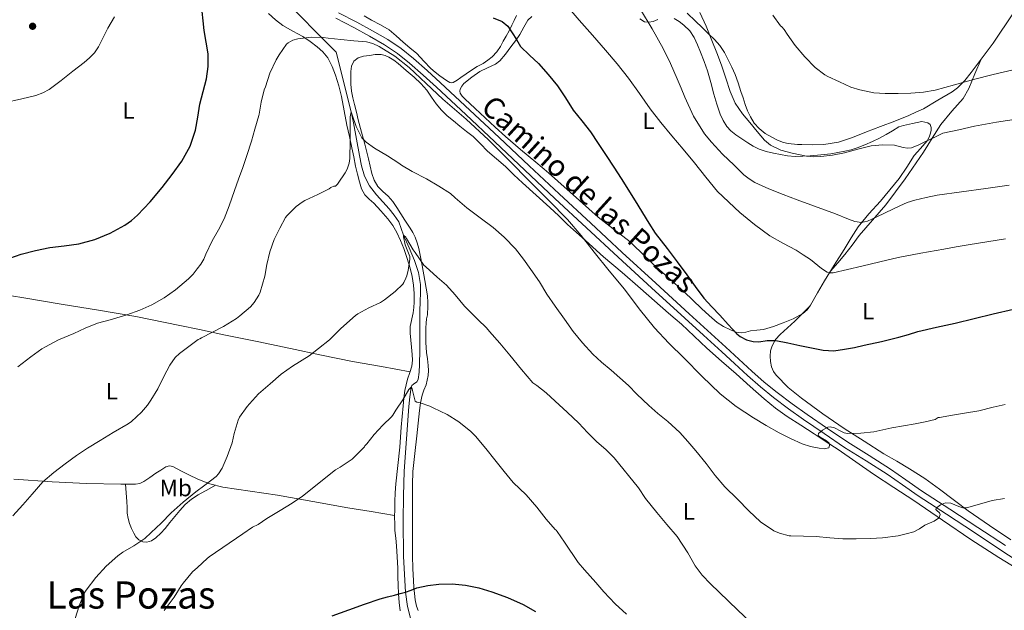
# Model space of a CAD drawing. Extents: x 539398 to 546263, y 714873 to 719542.
# Drawn here: x 543207 to 543623, y 715689 to 715939 of the extents above; entities that cross this region are included whole.
import ezdxf
from ezdxf.enums import TextEntityAlignment as Align

# ---------------------------------------------------------------- set-up
doc = ezdxf.new("R2010")
doc.units = 0
doc.header["$MEASUREMENT"] = 0
doc.linetypes.add('DGN Style 3', pattern=[107.43866, 76.7419, -30.69676])
for name, color, linetype in [('Nivel 11', 7, 'Continuous'), ('Nivel 21', 7, 'Continuous'), ('Nivel 36', 7, 'Continuous'), ('Nivel 37', 7, 'Continuous'), ('Nivel 4', 7, 'Continuous'), ('Nivel 44', 7, 'Continuous'), ('Nivel 45', 7, 'Continuous'), ('Nivel 5', 7, 'Continuous'), ('Nivel 7', 7, 'Continuous')]:
    doc.layers.add(name, color=color, linetype=linetype)
doc.styles.add('Style-ariali', font='ariali.shx', dxfattribs={"bigfont": 'arialibig.shx'})
doc.styles.add('Style-arialn', font='arialn.shx', dxfattribs={"bigfont": 'arialnbig.shx'})
doc.styles.add('Style-times', font='times.shx', dxfattribs={"bigfont": 'timesbig.shx'})

# ---------------------------------------------------------------- blocks, each defined once
blk = doc.blocks.new('5PATER')
at = {"layer": 'Nivel 7', "linetype": 'Continuous', "lineweight": 0}
h = blk.add_hatch(color=53, dxfattribs=at)
edge = h.paths.add_edge_path()
edge.add_ellipse((0, 0), major_axis=(-1.1, -1.11), ratio=0.999422, start_angle=0, end_angle=360)

msp = doc.modelspace()

# ---------------------------------------------------------------- linework, layer by layer
at = {"layer": 'Nivel 11', "color": 142, "linetype": 'DGN Style 3', "lineweight": 13}
msp.add_polyline3d([(543323.738, 715942.308, 742.344), (543334.751, 715931.063, 745), (543340.977, 715924.882, 741.091), (543347.297, 715899.568, 739.968), (543348.25, 715894.994, 739.626), (543349.515, 715888.061, 739.626), (543350.783, 715881.126, 739.432), (543351.711, 715876.727, 738.967), (543352.959, 715872.406, 738.52), (543355.129, 715868.286, 738.164), (543358.015, 715864.566, 737.848), (543360.663, 715861.6, 737.615), (543363.311, 715858.63, 737.384), (543365.531, 715855.903, 737.179), (543367.407, 715853.03, 736.968), (543368.498, 715850.296, 735.986), (543369.473, 715847.488, 735), (543371.755, 715842.159, 734.632), (543374.015, 715836.726, 734.264), (543375.701, 715831.707, 733.928), (543376.543, 715826.55, 733.592), (543376.594, 715823.013, 733.433), (543376.527, 715819.478, 733.256), (543376.359, 715815.271, 732.86), (543376.255, 715811.062, 732.424), (543376.263, 715807.912, 732.142), (543376.271, 715804.758, 731.896), (543376.279, 715800.813, 731.914), (543376.287, 715796.87, 731.976), (543376.248, 715794.806, 731.811), (543376.175, 715792.742, 731.624), (543375.981, 715789.573, 731.544), (543375.599, 715786.406, 731.448), (543375.064, 715785.484, 731.184), (543373.584, 715784.511, 730.469), (543372.941, 715783.971, 730.159), (543372.609, 715783.248, 730), (543372.119, 715779.153, 729.742), (543371.743, 715775.046, 729.496), (543370.639, 715761.406, 728.698), (543369.695, 715747.75, 727.912), (543369.364, 715737.263, 727.346), (543369.279, 715726.774, 726.792), (543369.467, 715711.677, 725.951), (543370.205, 715696.586, 725), (543371.074, 715690.473, 724.473), (543372.687, 715684.47, 723.848)], dxfattribs=at)
at = {"layer": 'Nivel 21', "color": 7, "linetype": 'DGN Style 3', "lineweight": 0}
msp.add_polyline3d([(543342.004, 715941.47, 745.772), (543349.725, 715937.466, 745.532), (543356.326, 715933.898, 745.389), (543362.813, 715930.106, 745.244), (543368.408, 715926.36, 745.107), (543373.661, 715922.154, 744.972), (543379.436, 715917.059, 744.857), (543385.117, 715911.866, 744.78), (543397.453, 715900.329, 744.671), (543409.773, 715888.778, 744.716), (543422.457, 715876.829, 744.965), (543435.149, 715864.89, 745.356), (543448.469, 715852.472, 745.881), (543461.837, 715840.106, 746.38), (543475.918, 715827.147, 746.762), (543490.029, 715814.218, 747.084), (543497.817, 715807.133, 747.229), (543505.613, 715800.058, 747.34), (543511.039, 715795.038, 747.358), (543516.461, 715790.01, 747.292), (543521.787, 715785.352, 747.118), (543527.293, 715780.906, 746.812), (543533.533, 715776.184, 746.367), (543539.885, 715771.642, 745.788), (543548.472, 715765.727, 744.812), (543557.133, 715759.93, 743.836), (543566.134, 715754.301, 743.03), (543575.053, 715748.554, 742.156), (543581.621, 715743.97, 741.372), (543588.189, 715739.386, 740.588), (543600.1, 715731.641, 739.69), (543612.01, 715723.896, 738.791), (543623.586, 715716.217, 738.022)], dxfattribs=at)
at = {"layer": 'Nivel 21', "color": 7, "linetype": 'Continuous', "lineweight": 0}
msp.add_polyline3d([(543633.737, 715706.358, 737.447), (543622.153, 715714.06, 738.022), (543610.588, 715721.731, 738.791), (543598.688, 715729.47, 739.69), (543586.706, 715737.261, 740.588), (543580.138, 715741.845, 741.372), (543573.609, 715746.402, 742.156), (543564.745, 715752.114, 743.03), (543555.725, 715757.755, 743.836), (543547.016, 715763.584, 744.812), (543538.397, 715769.521, 745.788), (543531.998, 715774.097, 746.367), (543525.697, 715778.865, 746.812), (543520.12, 715783.368, 747.118), (543514.727, 715788.085, 747.292), (543509.278, 715793.137, 747.358), (543503.863, 715798.148, 747.34), (543496.075, 715805.215, 747.229), (543488.282, 715812.305, 747.084), (543474.166, 715825.239, 746.762), (543460.08, 715838.202, 746.38), (543446.706, 715850.573, 745.881), (543433.378, 715862.999, 745.356), (543420.681, 715874.942, 744.965), (543407.999, 715886.89, 744.716), (543395.682, 715898.438, 744.671), (543383.358, 715909.964, 744.78), (543377.705, 715915.131, 744.857), (543371.993, 715920.17, 744.972), (543366.875, 715924.269, 745.107), (543361.437, 715927.909, 745.244), (543355.056, 715931.639, 745.389), (543348.513, 715935.176, 745.532), (543340.823, 715939.164, 745.772)], dxfattribs=at)
at = {"layer": 'Nivel 36', "color": 92, "linetype": 'Continuous', "lineweight": 0}
for points in [[(543312.461, 715941.098, 746.3), (543315.384, 715938.458, 745.746), (543318.525, 715936.106, 745.132), (543322.708, 715933.747, 744.561), (543326.925, 715931.434, 744.108), (543329.966, 715929.373, 743.861), (543332.909, 715927.13, 743.66), (543335.358, 715924.938, 743.507), (543337.421, 715922.362, 743.356), (543339.305, 715918.795, 743.185), (543340.685, 715915.05, 743.004), (543342.067, 715910.596, 742.67), (543343.213, 715906.09, 742.252), (543344.367, 715900.008, 741.678), (543345.549, 715893.93, 741.116), (543346.592, 715889.162, 740.82), (543347.629, 715884.394, 740.524), (543348.425, 715880.538, 740.182), (543349.213, 715876.682, 739.836), (543349.971, 715873.308, 739.564), (543350.797, 715869.946, 739.276)], [(543489.236, 715941.241, 765.431), (543492.781, 715937.93, 765.804), (543495.617, 715935.208, 765.884), (543498.429, 715932.458, 765.852), (543500.798, 715930.127, 765.904), (543503.037, 715927.658, 765.948), (543504.936, 715924.708, 765.956), (543506.509, 715921.562, 765.964), (543508.067, 715918.512, 766.001), (543509.437, 715915.386, 766.044), (543510.691, 715911.817, 766.114), (543511.901, 715908.234, 766.172), (543512.806, 715905.499, 766.136), (543513.709, 715902.762, 766.076), (543514.731, 715900.072, 766.051), (543515.917, 715897.434, 766.044), (543517.498, 715894.799, 766.078), (543519.581, 715892.49, 766.14), (543522.156, 715890.482, 766.253), (543524.957, 715888.842, 766.348), (543527.411, 715887.628, 766.33), (543529.965, 715886.666, 766.268), (543531.911, 715886.177, 766.202), (543535.765, 715885.823, 766.137), (543537.645, 715885.77, 766.188), (543542.31, 715885.688, 766.457), (543546.973, 715885.802, 766.7), (543553.112, 715886.825, 766.868), (543559.053, 715888.778, 767.036), (543564.936, 715891.083, 767.213), (543570.813, 715893.386, 767.388), (543576.901, 715895.585, 767.521), (543582.893, 715898.01, 767.66), (543586.101, 715899.538, 767.764), (543588.952, 715900.896, 767.856), (543595.05, 715904.484, 768.98), (543601.146, 715908.072, 770.103), (543603.447, 715909.722, 770.361), (543606.483, 715912.8, 770.333), (543609.194, 715916.216, 770.391), (543618.464, 715928.687, 771.558), (543627.034, 715941.512, 773.095)], [(543352.798, 715940.148, 746.115), (543355.949, 715938.394, 745.948), (543359.655, 715936.385, 745.921), (543363.309, 715934.25, 745.9), (543366.359, 715931.736, 745.648), (543369.229, 715929.018, 745.388), (543372.123, 715926.617, 745.229), (543375.005, 715924.202, 745.116), (543377.962, 715921.053, 745.042), (543380.909, 715917.882, 745.004), (543382.799, 715916.312, 745.001), (543384.749, 715914.81, 745.004), (543386.157, 715913.793, 745.015), (543387.613, 715912.826, 745.036), (543389.022, 715912.022, 745.092), (543389.755, 715911.836, 745.145), (543390.429, 715911.978, 745.212), (543392.058, 715912.993, 745.473), (543393.645, 715914.09, 745.804), (543395.854, 715915.675, 746.419), (543398.077, 715917.242, 747.02), (543400.537, 715918.689, 747.104), (543403.037, 715920.09, 747.1), (543405.027, 715921.368, 747.555), (543406.893, 715922.906, 748.044), (543408.827, 715925.026, 747.942), (543410.365, 715927.242, 747.932), (543411.574, 715929.417, 748.989), (543412.781, 715931.642, 750.076), (543413.982, 715933.886, 750.635), (543415.181, 715936.186, 751.1), (543416.178, 715938.255, 751.436), (543417.165, 715940.33, 751.772)], [(543423.581, 715939.83, 752.222), (543421.981, 715938.33, 751.868), (543420.278, 715935.401, 751.362), (543418.605, 715932.346, 750.828), (543416.658, 715929.675, 750.262), (543414.685, 715927.018, 749.692), (543412.454, 715924.037, 749.043), (543410.061, 715921.178, 748.396), (543408.212, 715919.723, 748.055), (543404.936, 715918.185, 747.688), (543401.693, 715916.586, 747.308), (543398.231, 715914.226, 746.591), (543394.925, 715911.53, 745.9), (543394.023, 715910.411, 745.882), (543393.373, 715909.13, 745.884), (543393.161, 715908.309, 745.782), (543393.325, 715907.514, 745.692), (543394.24, 715906.21, 745.603), (543395.325, 715905.05, 745.516), (543399.633, 715901.056, 745.198), (543403.949, 715897.066, 744.892), (543408.194, 715893.142, 744.831), (543412.461, 715889.226, 745.068), (543418.887, 715883.715, 745.628), (543425.373, 715878.298, 746.172), (543430.628, 715873.746, 746.45), (543443.725, 715862.121, 747.423), (543451.565, 715855.05, 748.092), (543458.029, 715850.174, 748.613), (543464.461, 715845.258, 749.036), (543469.63, 715840.332, 749.161), (543474.781, 715835.386, 749.164), (543481.357, 715829.46, 749.193), (543487.917, 715823.514, 749.212), (543491.578, 715819.978, 749.194), (543495.213, 715816.41, 749.18), (543498.487, 715813.425, 749.221), (543501.901, 715810.57, 749.292), (543504.594, 715808.807, 749.36)], [(543476.868, 715938.688, 760.734), (543474.845, 715937.85, 760.492), (543473.034, 715937.478, 760.126), (543471.229, 715937.674, 759.772), (543469.227, 715938.875, 759.514)], [(543504.594, 715808.807, 749.36), (543507.565, 715807.37, 749.436), (543509.885, 715806.432, 749.405), (543512.205, 715806.106, 749.404), (543514.059, 715806.494, 749.758), (543515.917, 715806.954, 750.188), (543518.702, 715807.26, 750.533), (543521.501, 715807.642, 750.844), (543525.672, 715808.819, 751.267), (543529.773, 715810.33, 751.692), (543533.998, 715812.055, 752.16), (543537.997, 715814.298, 752.652), (543539.83, 715815.932, 753.001), (543541.261, 715817.898, 753.372), (543544.236, 715823.037, 753.913), (543547.229, 715828.138, 754.492), (543551.357, 715834.784, 755.751), (543555.485, 715841.418, 757.244), (543558.479, 715846.273, 758.475), (543561.501, 715851.034, 759.676), (543565.961, 715856.522, 761.012), (543570.797, 715861.834, 762.3), (543574.772, 715866.605, 763.384), (543578.701, 715871.434, 764.38), (543581.929, 715876.214, 765.073), (543585.021, 715881.098, 765.468), (543587.82, 715884.163, 765.65), (543590.605, 715887.322, 765.804), (543591.385, 715888.93, 765.863), (543591.933, 715890.634, 765.916), (543592.238, 715891.79, 765.942), (543592.269, 715892.954, 765.964), (543591.791, 715894.173, 765.852), (543590.877, 715894.922, 765.98), (543589.589, 715895.202, 766.588), (543588.301, 715895.482, 767.196), (543584.445, 715894.682, 767.084), (543580.589, 715893.882, 766.972), (543578.655, 715893.209, 766.941), (543575.969, 715891.604, 766.952), (543573.293, 715889.962, 766.94), (543570.381, 715888.485, 766.822), (543567.453, 715887.034, 766.684), (543564.296, 715885.612, 766.693), (543561.069, 715884.362, 766.652), (543558.485, 715883.548, 766.369), (543555.853, 715882.922, 766.044), (543552.858, 715882.347, 765.782), (543549.837, 715881.882, 765.564), (543547.069, 715881.549, 765.532), (543544.301, 715881.258, 765.452), (543541.197, 715880.993, 765.139), (543538.093, 715880.794, 764.812), (543534.823, 715880.733, 764.463), (543531.565, 715880.97, 764.108), (543528.584, 715881.488, 763.568), (543525.629, 715882.154, 763.148), (543522.62, 715882.843, 763.132), (543519.629, 715883.786, 763.148), (543517.159, 715885.041, 763.126), (543514.829, 715886.49, 763.084), (543512.25, 715888.126, 762.944), (543509.725, 715889.85, 762.78), (543507.722, 715891.499, 762.715), (543505.981, 715893.45, 762.652), (543504.378, 715895.955, 762.393), (543503.181, 715898.65, 762.156), (543501.724, 715902.83, 762.116), (543500.413, 715907.05, 762.172), (543499.17, 715911.97, 762.336), (543497.821, 715916.858, 762.444), (543496.363, 715920.858, 762.429), (543494.813, 715924.826, 762.412), (543493.57, 715927.955, 762.404), (543492.221, 715931.05, 762.396), (543490.292, 715933.81, 762.321), (543487.789, 715936.218, 762.188), (543485.838, 715937.798, 762.062), (543483.661, 715939.018, 761.852)], [(543378.957, 715810.266, 733.372), (543379.205, 715812.048, 733.444), (543379.517, 715813.818, 733.516), (543379.617, 715815.002, 733.711), (543379.677, 715816.186, 733.932), (543379.737, 715819.026, 734.146), (543379.549, 715821.866, 734.364), (543378.504, 715828.277, 734.933), (543377.325, 715834.666, 735.532), (543376.642, 715838.248, 735.926), (543375.917, 715841.818, 736.332), (543375.262, 715844.239, 736.565), (543374.349, 715846.602, 736.764), (543373.395, 715848.577, 736.741), (543372.285, 715850.426, 736.844), (543371.117, 715852.138, 737.252), (543369.949, 715853.85, 737.66), (543368.269, 715856.522, 737.86), (543366.589, 715859.194, 738.06), (543364.853, 715861.63, 738.201), (543362.973, 715863.962, 738.3), (543360.768, 715865.937, 738.37), (543358.605, 715867.994, 738.46), (543357.08, 715870.665, 738.661), (543356.093, 715873.546, 738.924), (543354.65, 715879.763, 739.509), (543353.165, 715885.962, 740.092), (543351.736, 715891.064, 740.557), (543350.349, 715896.186, 741.004), (543349.542, 715899.45, 741.205), (543348.749, 715902.714, 741.42), (543348.071, 715905.536, 741.688), (543347.437, 715908.362, 741.964), (543347.179, 715911.322, 742.251), (543347.213, 715914.314, 742.54), (543347.254, 715916.644, 742.808), (543347.533, 715918.97, 743.052), (543348.457, 715920.985, 743.213), (543350.221, 715922.394, 743.372), (543352.595, 715923.098, 743.556), (543355.005, 715923.434, 743.74), (543357.52, 715923.764, 743.924), (543360.029, 715923.834, 744.092), (543361.695, 715923.455, 744.132), (543363.277, 715922.682, 744.092), (543365.303, 715921.392, 744.01), (543367.197, 715919.978, 743.9), (543370.611, 715917.133, 743.62), (543373.933, 715914.186, 743.356), (543376.694, 715911.521, 743.188), (543379.293, 715908.698, 743.036), (543381.296, 715905.825, 742.903), (543383.261, 715902.922, 742.796), (543385.447, 715900.328, 742.744), (543387.853, 715897.946, 742.732), (543390.501, 715895.731, 742.732), (543393.181, 715893.562, 742.732), (543396.04, 715891.343, 742.732), (543398.877, 715889.098, 742.732), (543401.899, 715886.098, 742.743), (543404.861, 715883.034, 742.764), (543408.663, 715879.749, 742.797), (543412.445, 715876.442, 742.844), (543416.058, 715872.983, 742.919), (543419.677, 715869.53, 743.036), (543425.465, 715864.374, 743.281), (543431.245, 715859.21, 743.612), (543434.959, 715855.594, 743.875), (543438.685, 715851.994, 744.14), (543446.266, 715845.134, 744.644), (543453.933, 715838.362, 745.132), (543461.718, 715831.603, 745.549), (543469.501, 715824.842, 745.804), (543475.445, 715819.659, 745.918), (543481.389, 715814.474, 746.028), (543484.093, 715812.154, 746.082), (543486.797, 715809.834, 746.124), (543492.175, 715804.741, 746.131), (543497.533, 715799.626, 746.108), (543503.704, 715794.228, 746.108), (543509.885, 715788.842, 746.108), (543515.817, 715783.544, 746.081), (543521.757, 715778.25, 746.012), (543526.496, 715774.355, 745.856), (543531.485, 715770.81, 745.5), (543537.164, 715767.136, 744.968), (543542.845, 715763.466, 744.412), (543547.931, 715760.153, 743.906), (543553.005, 715756.826, 743.388), (543560.477, 715751.607, 742.576), (543567.949, 715746.394, 741.724), (543576.429, 715740.81, 740.748), (543584.909, 715735.226, 739.772), (543596.98, 715726.985, 738.954), (543609.05, 715718.744, 738.135), (543620.829, 715711.25, 737.334), (543632.73, 715703.928, 736.535)], [(543613.363, 715921.824, 770.916), (543610.758, 715915.612, 769.942), (543608.154, 715909.4, 768.967), (543605.764, 715905.29, 768.191), (543601.005, 715899.843, 766.867), (543596.394, 715894.264, 765.623), (543592.687, 715888.401, 764.565), (543588.954, 715882.552, 763.511), (543581.258, 715871.288, 761.433), (543573.178, 715860.264, 759.383), (543567.509, 715853.76, 758.505), (543561.786, 715847.304, 757.831), (543558.853, 715843.27, 757.369), (543555.85, 715839.304, 756.759), (543552.834, 715835.804, 756.02), (543549.816, 715832.303, 755.281)], [(543350.797, 715869.946, 739.276), (543351.666, 715867.103, 738.93), (543353.133, 715864.522, 738.556), (543354.986, 715862.692, 738.262), (543356.893, 715860.954, 737.996), (543359.913, 715857.745, 737.615), (543362.829, 715854.41, 737.244), (543364.866, 715851.61, 736.937), (543366.573, 715848.618, 736.62), (543368.133, 715845.232, 736.09), (543369.501, 715841.754, 735.596), (543370.927, 715837.657, 735.421), (543372.205, 715833.498, 735.276), (543373.078, 715829.945, 735.043), (543373.661, 715826.346, 734.812), (543373.912, 715822.746, 734.655), (543373.885, 715819.146, 734.492), (543373.737, 715816.886, 734.232), (543373.485, 715814.634, 733.98), (543372.237, 715808.906, 733.66), (543372.267, 715805.987, 733.5), (543372.477, 715803.066, 733.34), (543372.782, 715800.058, 733.192), (543373.085, 715797.05, 732.956), (543373.215, 715794.591, 732.641), (543373.005, 715792.138, 732.3), (543372.132, 715789.35, 731.889), (543371.165, 715786.602, 731.5), (543370.511, 715784.213, 731.29), (543369.997, 715781.786, 731.148), (543369.582, 715778.539, 730.952), (543369.261, 715775.29, 730.748), (543368.87, 715770.817, 730.378), (543368.493, 715766.346, 729.932), (543368.164, 715762.089, 729.417), (543367.837, 715757.834, 728.908), (543366.974, 715750.058, 728.21), (543366.157, 715742.266, 727.676), (543365.964, 715738.598, 727.484), (543365.837, 715734.922, 727.324), (543365.739, 715731.562, 727.24), (543365.677, 715728.202, 727.132), (543365.702, 715725.4, 726.944), (543365.837, 715722.602, 726.716), (543366.131, 715719.379, 726.421), (543366.429, 715716.154, 726.14), (543366.734, 715711.442, 725.873), (543366.973, 715706.73, 725.628), (543367.068, 715703.082, 725.342), (543367.149, 715699.434, 725.084), (543367.334, 715695.802, 724.912), (543367.597, 715692.17, 724.748), (543367.989, 715688.68, 724.629)], [(543117.544, 715831.688, 750.913), (543135.138, 715830.048, 750.502), (543152.733, 715828.41, 750.092), (543173.064, 715826.319, 749.243), (543193.325, 715823.53, 748.092), (543209.1, 715820.939, 747.302), (543224.829, 715818.33, 746.172), (543240.686, 715815.715, 744.487), (543256.461, 715813.05, 742.668), (543275.014, 715809.315, 740.524), (543283.216, 715807.543, 739.569), (543293.565, 715805.306, 738.364), (543307.661, 715802.459, 736.57), (543321.757, 715799.61, 734.764), (543334.797, 715796.726, 733.427), (543347.917, 715794.01, 732.668), (543360.083, 715791.866, 732.306), (543372.249, 715789.724, 731.944)], [(543540.667, 715817.082, 753.218), (543537.692, 715814.09, 752.591), (543534.717, 715811.098, 751.964), (543531.63, 715808.301, 751.341), (543528.493, 715805.53, 750.716), (543526.589, 715803.338, 750.262), (543525.117, 715800.73, 749.82), (543524.475, 715798.529, 749.557), (543524.301, 715796.314, 749.324), (543524.407, 715794.041, 749.057), (543524.877, 715791.77, 748.78), (543525.613, 715789.881, 748.432), (543526.749, 715788.218, 748.108), (543531.926, 715783.074, 747.554), (543537.517, 715778.538, 747.036), (543546.457, 715771.988, 746.088), (543555.565, 715765.738, 745.02), (543563.949, 715760.362, 743.924), (543572.333, 715754.986, 742.828), (543577.74, 715751.865, 742.93), (543583.146, 715748.744, 743.031), (543589.578, 715744.632, 742.83), (543595.737, 715740.126, 742.149), (543607.946, 715730.984, 740.359), (543616.922, 715724.773, 739.141), (543625.93, 715718.616, 737.975)], [(543375.552, 715688.777, 724.285), (543374.893, 715690.586, 724.38), (543374.351, 715693.243, 724.531), (543374.045, 715695.914, 724.684), (543373.851, 715698.606, 724.958), (543373.693, 715701.306, 725.228), (543373.433, 715706.602, 725.376), (543373.277, 715711.898, 725.516), (543373.253, 715716.866, 725.792), (543373.245, 715721.834, 726.06), (543373.242, 715729.146, 726.413), (543373.245, 715736.458, 726.764), (543373.228, 715742.016, 727.016), (543373.437, 715747.562, 727.372), (543374.225, 715755.131, 728.081), (543375.101, 715762.682, 728.828), (543375.646, 715767.986, 729.346), (543376.189, 715773.29, 729.868), (543376.634, 715776.564, 730.222), (543377.277, 715779.802, 730.604), (543378.078, 715781.999, 730.899), (543378.957, 715784.17, 731.228), (543379.491, 715786.107, 731.589), (543379.837, 715788.09, 731.964), (543379.951, 715790.218, 732.255), (543379.853, 715792.346, 732.46), (543379.5, 715795.114, 732.529), (543379.165, 715797.882, 732.588), (543379, 715799.959, 732.853), (543378.909, 715802.042, 733.084), (543378.902, 715804.161, 733.147), (543378.909, 715806.282, 733.212), (543378.92, 715808.275, 733.292), (543378.957, 715810.266, 733.372)], [(543204.827, 715744.332, 739.821), (543221.005, 715743.13, 738.86), (543235.532, 715742.505, 738.425), (543250.061, 715742.154, 737.98), (543253.158, 715742.141, 737.828), (543256.253, 715742.25, 737.644), (543258.072, 715742.534, 737.516), (543259.773, 715743.258, 737.356), (543262.332, 715745.001, 737.037), (543264.829, 715746.778, 736.716), (543266.928, 715748.153, 736.461), (543269.069, 715749.466, 736.204), (543270.568, 715749.966, 735.774), (543272.077, 715749.722, 735.26), (543273.886, 715748.736, 734.836), (543275.693, 715747.738, 734.46), (543278.987, 715746.056, 733.855), (543282.349, 715744.426, 733.356), (543285.431, 715743.212, 733.086), (543287.609, 715742.354, 732.896), (543293.069, 715740.97, 732.46), (543304.639, 715739.28, 731.156), (543316.205, 715737.594, 729.884), (543331.079, 715734.893, 728.57), (543345.981, 715732.25, 727.74), (543355.836, 715730.582, 727.448), (543365.69, 715728.914, 727.155)], [(543251.97, 715742.145, 737.886), (543252.255, 715738.518, 737.405), (543252.541, 715734.89, 736.924), (543252.673, 715732.395, 736.66), (543252.797, 715729.898, 736.38), (543253.154, 715727.699, 735.994), (543253.773, 715725.546, 735.58), (543254.583, 715723.473, 735.23), (543255.565, 715721.466, 734.876), (543256.426, 715719.951, 734.401), (543257.677, 715718.618, 733.884), (543259.314, 715717.768, 733.526), (543260.989, 715717.658, 733.356), (543262.996, 715718.26, 733.353), (543264.893, 715719.45, 733.356), (543266.959, 715721.432, 733.365), (543268.765, 715723.514, 733.372), (543270.803, 715726.045, 733.372), (543272.845, 715728.57, 733.372), (543275.012, 715731.109, 733.379), (543277.293, 715733.562, 733.388), (543279.835, 715735.793, 733.487), (543282.653, 715737.626, 733.436), (543285.568, 715739.231, 733.147), (543286.374, 715739.675, 733.067), (543290.094, 715741.724, 732.698)]]:
    msp.add_polyline3d(points, dxfattribs=at)
at = {"layer": 'Nivel 4', "color": 30, "linetype": 'Continuous', "lineweight": 30, "flags": 128}
for points, elevation in [([(543284.831, 715908.187), (543286.198, 715913.548), (543286.943, 715918.824), (543286.886, 715924.108), (543286.045, 715929.013), (543285.206, 715933.932), (543284.806, 715938.001), (543284.438, 715942.076)], 750), ([(543407.347, 715939.291), (543411.062, 715937.724), (543413.491, 715935.794), (543417.121, 715930.23), (543418.838, 715927.164), (543422.612, 715923.59), (543426.406, 715920.028), (543430.573, 715915.446), (543434.502, 715910.652), (543437.82, 715905.503), (543441.11, 715900.348), (543444.796, 715895.797), (543448.374, 715891.164), (543451.684, 715886.16), (543454.982, 715881.148), (543458.187, 715876.271), (543461.382, 715871.388), (543467.246, 715861.937), (543473.094, 715852.476), (543475.75, 715848.364), (543480.838, 715841.804), (543484.95, 715836.252), (543489.062, 715830.7), (543492.546, 715825.685), (543496.23, 715820.828), (543499.566, 715817.189), (543502.95, 715813.596), (543506.546, 715809.7), (543510.15, 715805.804), (543511.61, 715804.558), (543514.223, 715803.238), (543517.062, 715802.492), (543519.444, 715802.424), (543523.043, 715802.945), (543526.598, 715802.956), (543531.725, 715801.876), (543536.854, 715800.796), (543541.762, 715799.8), (543546.678, 715798.86), (543551.199, 715798.609), (543555.718, 715799.196), (543559.836, 715800.034), (543563.942, 715800.924), (543571.316, 715802.465), (543578.614, 715804.284), (543582.646, 715805.516), (543586.678, 715806.748), (543594.531, 715808.519), (543602.384, 715810.29), (543610.446, 715812.207), (543618.496, 715814.178)], 750), ([(543200.833, 715836.88), (543208.022, 715839.436), (543213.993, 715840.971), (543220.022, 715842.188), (543226.178, 715842.972), (543232.342, 715843.772), (543239.068, 715845.637), (543245.574, 715848.364), (543251.682, 715851.638), (543254.5, 715853.596), (543257.11, 715855.868), (543262.458, 715861.605), (543267.446, 715867.612), (543271.755, 715873.067), (543275.814, 715878.748), (543279.273, 715885.068), (543280.429, 715888.476), (543281.574, 715891.852), (543282.534, 715897.36), (543283.43, 715902.86), (543284.831, 715908.187)], 750), ([(543618.496, 715814.178), (543627.074, 715816.208)], 750), ([(543339.348, 715686.517), (543346.365, 715689.034), (543352.944, 715691.422), (543359.565, 715693.69), (543362.621, 715694.536), (543365.693, 715695.322), (543367.951, 715695.948), (543370.205, 715696.586), (543372.657, 715697.438), (543375.117, 715698.314), (543379.703, 715699.349), (543384.349, 715699.898), (543389.985, 715700.095), (543395.613, 715699.562), (543401.206, 715698.31), (543406.701, 715696.634), (543413.415, 715694.227), (543419.949, 715691.37), (543425.208, 715688.381)], 725)]:
    msp.add_lwpolyline(points, dxfattribs=dict(at, elevation=elevation))
at = {"layer": 'Nivel 5', "color": 30, "linetype": 'Continuous', "lineweight": 0, "flags": 128}
for points, elevation in [([(543439.363, 715943.294), (543443.606, 715938.38), (543449.181, 715932.042), (543454.742, 715925.692), (543459.685, 715919.829), (543464.47, 715913.836), (543469.024, 715907.317), (543473.574, 715900.796), (543478.102, 715895.062), (543482.726, 715889.404), (543487.498, 715883.744), (543492.278, 715878.092), (543497.15, 715871.973), (543502.054, 715865.868), (543511.398, 715857.068), (543517.611, 715851.901), (543524.15, 715847.18), (543529.688, 715844.143), (543535.238, 715841.148), (543538.264, 715839.169), (543541.286, 715837.164), (543545.93, 715833.295), (543548.341, 715831.804), (543549.609, 715831.477), (543550.934, 715831.548), (543556.948, 715832.942), (543562.966, 715834.38), (543570.612, 715836.178), (543578.262, 715837.964), (543587.922, 715839.912), (543597.638, 715841.58), (543602.782, 715842.46), (543607.926, 715843.34), (543615.819, 715844.623)], 755), ([(543469.446, 715942.844), (543474.461, 715934.695), (543479.078, 715926.316), (543482.171, 715919.976), (543485.062, 715913.548), (543486.639, 715909.658), (543488.198, 715905.756), (543491.947, 715897.82), (543496.582, 715890.316), (543499.442, 715886.72), (543504.14, 715881.763), (543509.094, 715877.004), (543513.177, 715873.021), (543515.343, 715871.208), (543517.734, 715869.692), (543523.685, 715866.981), (543529.766, 715864.652), (543535.627, 715862.46), (543541.494, 715860.284), (543551.814, 715856.524)], 760), ([(543494.55, 715941.628), (543497.275, 715935.769), (543499.654, 715929.756), (543501.735, 715924.516), (543503.766, 715919.26), (543505.555, 715913.764), (543507.334, 715908.252), (543509.556, 715903.307), (543512.534, 715898.796), (543515.67, 715895.054), (543518.822, 715891.34), (543520.349, 715889.442), (543521.91, 715887.548), (543524.353, 715885.46), (543528.798, 715883.424), (543533.622, 715882.092), (543539.634, 715880.88), (543542.64, 715880.615), (543545.638, 715880.684), (543550.635, 715881.313), (543555.622, 715882.252), (543561.248, 715883.822), (543566.886, 715885.26), (543571.813, 715885.59), (543576.758, 715885.436), (543580.432, 715884.564), (543582.249, 715884.18), (543584.022, 715884.38), (543587.013, 715885.63), (543589.926, 715887.02), (543593.59, 715888.764), (543597.254, 715890.508), (543603.899, 715892.023), (543610.544, 715893.538), (543619.79, 715895.277), (543629.104, 715896.674)], 765), ([(543244.566, 715934.972), (543247.436, 715939.785)], 755), ([(543525.35, 715940.476), (543528.678, 715935.964), (543529.222, 715935.484), (543530.166, 715934.412), (543531.446, 715932.46), (543534.854, 715927.644), (543538.854, 715922.908), (543543.318, 715918.38), (543547.366, 715915.196), (543548.614, 715914.524), (543553.606, 715912.284), (543558.374, 715910.012), (543562.102, 715908.828), (543568.118, 715907.612), (543572.87, 715907.276), (543578.342, 715907.292), (543583.718, 715907.532), (543589.03, 715907.868), (543593.99, 715908.716), (543602.067, 715910.959), (543610.144, 715913.202), (543618.48, 715915.366), (543626.848, 715917.41)], 770), ([(543200.823, 715903.407), (543208.278, 715905.084), (543214.215, 715906.551), (543217.069, 715907.56), (543219.766, 715908.988), (543224.905, 715912.774), (543229.798, 715916.796), (543234.574, 715920.452), (543236.86, 715922.387), (543238.918, 715924.588), (543240.572, 715927.055), (543242.553, 715931.024), (543244.566, 715934.972)], 755), ([(543206.609, 715791.792), (543212.001, 715795.968), (543216.689, 715799.472), (543218.177, 715800.304), (543223.729, 715803.248), (543230.145, 715805.936), (543235.041, 715808.208), (543240.257, 715810.256), (543245.601, 715811.664), (543252.657, 715813.776), (543258.049, 715815.808), (543263.217, 715818.032), (543268.321, 715820.912), (543273.185, 715824.336), (543278.689, 715829.008), (543280.545, 715830.976), (543282.33, 715833.26), (543283.809, 715835.152), (543285.041, 715837.264), (543285.905, 715839.424), (543288.689, 715845.008), (543291.345, 715849.68), (543293.697, 715854.416), (543295.873, 715859.92), (543298.017, 715866.384), (543299.809, 715871.104), (543301.553, 715876.016), (543303.297, 715881.104), (543305.233, 715887.184), (543306.705, 715892.336), (543308.401, 715898.064), (543308.465, 715898.576), (543309.329, 715903.712), (543310.625, 715908.912), (543311.137, 715910.208), (543312.945, 715915.936), (543315.633, 715921.584), (543316.977, 715923.696), (543320.017, 715928.24), (543320.673, 715928.784), (543322.753, 715929.904), (543324.753, 715930.416), (543330.577, 715931.104), (543335.457, 715931.056), (543337.617, 715930.768), (543343.025, 715930.128), (543348.409, 715929.656), (543353.793, 715929.184), (543356.522, 715928.486), (543359.105, 715927.2), (543365.748, 715923.127), (543371.809, 715918.384), (543378.93, 715911.634), (543386.049, 715904.912), (543395.829, 715896.477), (543405.377, 715887.792), (543414.112, 715878.966), (543422.833, 715870.128), (543430.79, 715862.167), (543438.689, 715854.144), (543444.421, 715847.315), (543449.889, 715840.256), (543456.337, 715832.424), (543462.785, 715824.592), (543468.994, 715816.37), (543475.361, 715808.272), (543481.533, 715801.751), (543487.889, 715795.408), (543495.451, 715787.832), (543503.169, 715780.4), (543509.937, 715774.983), (543517.201, 715770.208), (543522.581, 715766.967), (543528.065, 715763.904), (543532.845, 715761.478), (543537.777, 715759.28), (543541.371, 715758.167), (543545.025, 715757.408), (543547.01, 715757.14), (543548.993, 715757.552), (543549.38, 715758.483), (543549.185, 715759.52), (543548.116, 715760.562)], 745), ([(543204.417, 715728.768), (543208.689, 715733.504), (543212.577, 715738.032), (543217.185, 715743.248), (543221.697, 715747.168), (543226.593, 715750.848), (543231.297, 715754.24), (543236.017, 715757.408), (543241.345, 715760.592), (543246.881, 715764.08), (543253.169, 715767.696), (543254.497, 715768.72), (543258.801, 715772.608), (543261.329, 715775.568), (543262.673, 715777.632), (543265.633, 715782.544), (543268.209, 715787.712), (543270.721, 715792.432), (543273.073, 715795.68), (543274.817, 715797.408), (543282.769, 715803.28), (543283.351, 715803.606), (543284.113, 715804.032), (543288.753, 715806.384), (543293.441, 715808.912), (543298.961, 715812.256), (543300.337, 715813.376), (543304.785, 715817.216), (543306.337, 715818.976), (543308.353, 715822.064), (543308.929, 715823.344), (543310.929, 715830.096), (543311.729, 715835.008), (543312.993, 715840.4), (543314.833, 715845.616), (543317.153, 715850.4), (543319.537, 715854.864), (543320.113, 715855.6), (543324.049, 715859.632), (543326.625, 715861.456), (543327.809, 715862.048), (543333.217, 715864.608), (543338.049, 715867.056), (543338.753, 715867.552), (543339.969, 715868.144), (543340.705, 715868.224), (543341.505, 715869.008), (543341.857, 715869.488), (543344.833, 715873.856), (543345.585, 715875.344), (543346.481, 715877.84), (543346.833, 715879.808), (543346.833, 715880.896), (543346.849, 715886.368), (543346.945, 715891.936), (543346.945, 715897.424), (543347.297, 715899.568), (543347.665, 715898.752), (543349.377, 715893.376), (543351.841, 715888.624), (543352.497, 715887.84), (543353.713, 715886.72), (543357.201, 715884.24), (543362.689, 715881.024), (543367.457, 715877.888)], 740), ([(543367.457, 715877.888), (543368.641, 715877.088), (543373.057, 715874.416), (543379.201, 715871.232), (543384.289, 715868.224), (543389.281, 715865.04), (543391.249, 715863.28), (543396.209, 715858.976), (543401.873, 715854.848), (543407.329, 715850.736), (543411.953, 715846.672), (543416.721, 715841.712), (543420.161, 715837.344), (543423.249, 715832.896), (543426.913, 715827.68), (543429.937, 715822.576), (543433.425, 715817.424), (543437.473, 715812), (543441.025, 715806.704), (543444.961, 715801.936), (543449.313, 715797.136), (543453.089, 715793.744), (543457.089, 715790.352), (543464.417, 715783.84), (543467.985, 715780.304), (543472.977, 715775.456), (543476.833, 715772.064), (543481.073, 715768.672), (543486.065, 715763.968), (543489.553, 715760.24), (543492.849, 715756.272), (543497.185, 715750.896), (543501.057, 715745.824), (543505.137, 715741.024), (543510.417, 715735.856), (543515.265, 715730.976), (543520.145, 715726.336), (543525.873, 715722.496), (543528.273, 715721.472), (543532.241, 715720.384), (543532.993, 715720.288), (543538.353, 715720.192), (543543.697, 715720), (543549.489, 715719.536), (543554.977, 715719.136), (543560.561, 715719.12), (543566.673, 715719.168), (543571.713, 715719.488), (543578.369, 715720.384), (543581.64, 715721.236), (543584.911, 715722.087), (543587.323, 715723.365), (543589.631, 715724.903), (543591.543, 715725.764), (543593.471, 715726.615), (543594.573, 715727.188), (543595.615, 715727.959), (543596.111, 715729.383), (543595.769, 715730.072), (543594.591, 715731.068), (543594.227, 715731.55), (543594.335, 715732.023), (543596.17, 715733.503), (543598.303, 715734.327), (543600.542, 715734.173), (543603.903, 715732.735), (543605.579, 715732.179), (543607.247, 715732.167), (543612.623, 715733.738), (543618.031, 715735.223), (543623.165, 715736.181)], 740), ([(543551.814, 715856.524), (543557.311, 715854.162), (543560.068, 715853.212), (543562.806, 715852.876), (543565.332, 715853.347), (543569.091, 715855.018), (543572.838, 715856.876), (543579.032, 715859.895), (543582.151, 715861.299), (543585.398, 715862.316), (543590.11, 715863.364), (543594.822, 715864.412), (543605.107, 715865.783), (543615.392, 715867.154), (543625.268, 715868.603)], 760), ([(543230.801, 715685.424), (543232.433, 715690.8), (543234.609, 715696.08), (543235.441, 715697.44), (543239.521, 715702.72), (543243.905, 715707.568), (543248.737, 715711.92), (543250.961, 715713.456), (543255.617, 715716.144), (543260.145, 715719.28), (543262.929, 715721.808), (543267.057, 715725.696), (543271.345, 715730.064), (543276.401, 715734.544), (543281.745, 715738.992), (543285.48, 715741.796), (543290.289, 715745.408), (543291.249, 715746.56), (543292.801, 715748.976), (543294.913, 715753.936), (543297.025, 715759.6), (543297.889, 715763.68), (543299.601, 715769.232), (543300.193, 715770.448), (543303.393, 715775.088), (543304.417, 715776.208), (543308.225, 715780.32), (543313.153, 715784.656), (543317.825, 715788.752), (543322.561, 715792.08), (543329.537, 715796.384), (543333.601, 715799.536), (543338.193, 715803.216), (543339.137, 715804.192), (543342.993, 715808.032), (543349.105, 715813.552), (543350.161, 715814.16), (543354.849, 715816.8), (543359.649, 715818.96), (543361.473, 715820.112), (543365.969, 715823.632), (543369.121, 715826.8), (543369.601, 715827.504), (543370.465, 715829.232), (543370.801, 715830.256), (543370.913, 715830.944), (543371.377, 715832.48), (543372.145, 715837.344), (543372.049, 715838.48), (543371.873, 715839.2), (543370.193, 715843.408), (543369.361, 715846.736), (543369.473, 715847.488)], 735), ([(543369.473, 715847.488), (543370.369, 715846.672), (543370.753, 715846.032), (543373.553, 715841.312), (543374.321, 715840.096), (543378.017, 715834.832), (543378.801, 715834), (543383.665, 715829.744), (543387.585, 715826.32), (543391.265, 715822.224), (543395.153, 715817.424), (543400.753, 715811.824), (543404.465, 715808.336), (543405.761, 715806.768), (543410.113, 715801.808), (543414.401, 715796.768), (543419.297, 715790.608), (543424.097, 715785.088), (543425.681, 715783.888), (543429.665, 715780.848), (543433.457, 715777.248), (543438.497, 715772.688), (543443.473, 715768), (543447.121, 715764.064), (543451.089, 715760.08), (543454.929, 715756.864), (543458.449, 715753.28), (543468.673, 715740.624), (543471.633, 715736.128), (543476.449, 715730.16), (543480.609, 715725.136), (543485.041, 715720.032), (543489.457, 715713.104), (543492.593, 715707.728), (543495.569, 715703.696), (543499.009, 715700.112), (543502.801, 715696.496), (543506.737, 715692.784), (543510.561, 715688.992), (543515.569, 715684.208)], 735), ([(543615.819, 715844.623), (543623.712, 715845.906)], 755), ([(543357.057, 715763.12), (543360.657, 715767.104), (543364.401, 715770.656), (543364.993, 715771.376), (543366.209, 715773.472), (543369.153, 715777.872), (543371.729, 715782.224), (543372.609, 715783.248), (543373.105, 715782.496), (543373.185, 715781.776), (543374.289, 715777.264), (543375.009, 715776.848), (543376.417, 715776.592), (543380.513, 715775.232), (543381.921, 715774.528), (543387.809, 715771.616), (543392.753, 715768.48), (543397.889, 715764.496), (543399.873, 715762.432), (543404.257, 715757.264), (543407.969, 715752.528), (543412.001, 715747.568), (543415.681, 715742.96), (543421.169, 715737.728), (543425.745, 715732.512), (543429.633, 715727.36), (543433.473, 715723.056), (543433.921, 715722.704), (543434.257, 715722.128), (543437.441, 715717.712), (543443.153, 715709.024), (543445.857, 715705.968), (543450.673, 715700.624), (543454.017, 715696.736), (543458.801, 715691.648), (543463.585, 715687.184)], 730), ([(543548.116, 715760.562), (543545.406, 715762.081), (543544.545, 715762.822), (543544.625, 715763.552), (543546.4, 715765.056), (543548.577, 715766.256), (543549.616, 715766.463), (543551.424, 715766.035), (543554.149, 715764.547), (543555.535, 715763.916), (543556.945, 715763.664), (543562.505, 715763.757), (543568.033, 715764.368), (543571.822, 715765.22), (543575.617, 715766.032), (543580.551, 715766.827), (543585.473, 715767.696), (543589.689, 715768.584), (543593.905, 715769.472), (543595.168, 715770.338), (543595.76, 715770.37), (543601.312, 715771.298), (543606.32, 715772.162), (543612.352, 715773.218), (543618.512, 715774.674), (543623.456, 715775.922)], 745), ([(543268.337, 715688.816), (543272.529, 715694.448), (543275.569, 715699.184), (543276.401, 715700.384), (543280.321, 715705.136), (543282.385, 715707.008), (543286.549, 715710.747), (543287.409, 715711.52), (543301.537, 715721.136), (543305.729, 715723.952), (543308.097, 715725.152), (543311.777, 715727.632), (543317.393, 715731.056), (543322.385, 715734.224), (543326.753, 715737.072), (543340.689, 715748.256), (543342.625, 715749.376), (543347.761, 715752.736), (543349.217, 715754.192), (543352.993, 715757.92), (543353.137, 715758.4), (543353.905, 715759.184), (543357.057, 715763.12)], 730)]:
    msp.add_lwpolyline(points, dxfattribs=dict(at, elevation=elevation))

# ---------------------------------------------------------------- block references
at = {"layer": 'Nivel 7', "color": 53, "linetype": 'Continuous', "lineweight": 0}
msp.add_blockref('5PATER', (543212.801, 715935.76, 756.432), dxfattribs=at)

# ---------------------------------------------------------------- texts
at = {"layer": 'Nivel 37', "color": 92, "linetype": 'Continuous', "lineweight": 0, "style": 'Style-arialn'}
for s, p in [('L', (543253.279, 715900.172, 752.525)), ('L', (543472.895, 715895.788, 754.601)), ('L', (543565.695, 715815.324, 752.025)), ('L', (543246.303, 715781.516, 741.56)), ('Mb', (543273.245, 715740.586, 735.269)), ('L', (543489.887, 715730.668, 737.087))]:
    msp.add_text(s, height=7, dxfattribs=at).set_placement(p, align=Align.MIDDLE_CENTER)
at = {"layer": 'Nivel 44', "color": 7, "linetype": 'Continuous', "lineweight": 0, "style": 'Style-ariali'}
msp.add_text('Camino de las Pozas', height=8.99999, rotation=317.79448, dxfattribs=at).set_placement((543444.889, 715861.42, 747.594), align=Align.CENTER)
at = {"layer": 'Nivel 45', "color": 7, "linetype": 'Continuous', "lineweight": 0, "style": 'Style-times'}
msp.add_text('Las Pozas', height=11.5, dxfattribs=at).set_placement((543254.355, 715695.344, 726.778), align=Align.MIDDLE_CENTER)

doc.saveas('drawing.dxf')
